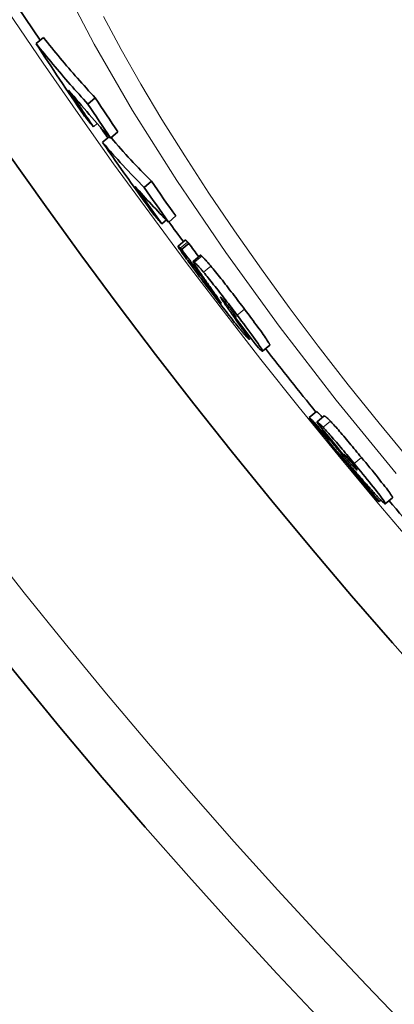
# Model space of a CAD drawing. Extents: x 19041 to 70782, y 6941 to 21131.
# Drawn here: x 66285 to 66325, y 7837 to 7941 of the extents above; entities that cross this region are included whole.
import ezdxf

# ---------------------------------------------------------------- set-up
doc = ezdxf.new("R2010")
doc.units = 0
doc.header["$LTSCALE"] = 25
doc.header["$MEASUREMENT"] = 0
doc.layers.add('Viditelná (ISO)', color=7, linetype='CONTINUOUS', lineweight=35)
doc.layers.add('Viditelná tenká (ISO)', color=7, linetype='CONTINUOUS', lineweight=18)

msp = doc.modelspace()

# ---------------------------------------------------------------- linework, layer by layer
at = {"layer": 'Viditelná (ISO)'}
for p, q in [((66287.04, 7938.78), (66287.81, 7939.43)), ((66292.52, 7932.39), (66293.29, 7933.04)), ((66293.1, 7930), (66293.51, 7930.34)), ((66294.07, 7928.36), (66294.77, 7928.95)), ((66294.91, 7928.8), (66295.68, 7929.45)), ((66298.46, 7923.6), (66299.23, 7924.24)), ((66301.05, 7919.93), (66301.81, 7920.58)), ((66300.33, 7919.75), (66300.82, 7920.16)), ((66302.8, 7918.04), (66302.04, 7917.39)), ((66302.42, 7917.04), (66303.19, 7917.68)), ((66304.41, 7916.43), (66303.64, 7915.79)), ((66305.12, 7913.41), (66305.17, 7913.45)), ((66307.88, 7910.14), (66307.98, 7910.22)), ((66307.88, 7910.14), (66307.99, 7910.04)), ((66309.74, 7907.7), (66309.56, 7907.55)), ((66311.72, 7906.96), (66310.95, 7906.31)), ((66315.91, 7899.29), (66316.68, 7899.93)), ((66316.69, 7898.83), (66317.46, 7899.47)), ((66323.29, 7890.45), (66323.46, 7890.59)), ((66324.7, 7890.83), (66323.94, 7890.19))]:
    msp.add_line(p, q, dxfattribs=at)
at = {"layer": 'Viditelná (ISO)', "flags": 128}
for points in [[(66293.29, 7933.04), (66293.06, 7933.3), (66292.82, 7933.55), (66292.58, 7933.81), (66292.35, 7934.07), (66292.11, 7934.34), (66291.88, 7934.6), (66291.65, 7934.86), (66291.42, 7935.12), (66291.18, 7935.39), (66290.95, 7935.65), (66290.72, 7935.92), (66290.49, 7936.18), (66290.27, 7936.45), (66290.04, 7936.72), (66289.81, 7936.98), (66289.59, 7937.25), (66289.36, 7937.52), (66289.14, 7937.79), (66288.91, 7938.06), (66288.69, 7938.33), (66288.47, 7938.61), (66288.25, 7938.88), (66288.03, 7939.15), (66287.81, 7939.43)], [(66287.04, 7938.78), (66287.26, 7938.51), (66287.48, 7938.23), (66287.7, 7937.96), (66287.92, 7937.69), (66288.14, 7937.42), (66288.37, 7937.15), (66288.59, 7936.88), (66288.82, 7936.61), (66289.04, 7936.34), (66289.27, 7936.07), (66289.5, 7935.8), (66289.72, 7935.54), (66289.95, 7935.27), (66290.18, 7935), (66290.41, 7934.74), (66290.65, 7934.48), (66290.88, 7934.21), (66291.11, 7933.95), (66291.34, 7933.69), (66291.58, 7933.43), (66291.81, 7933.17), (66292.05, 7932.91), (66292.29, 7932.65), (66292.52, 7932.39)], [(66302.13, 7917.2), (66302.1, 7917.24), (66302.08, 7917.28), (66302.07, 7917.31), (66302.06, 7917.33), (66302.05, 7917.35), (66302.04, 7917.37), (66302.04, 7917.38), (66302.03, 7917.39), (66302.04, 7917.39), (66302.04, 7917.39), (66302.05, 7917.39), (66302.05, 7917.39), (66302.06, 7917.38), (66302.08, 7917.38), (66302.09, 7917.37), (66302.11, 7917.35), (66302.12, 7917.34), (66302.14, 7917.32), (66302.16, 7917.3), (66302.18, 7917.28), (66302.21, 7917.26), (66302.23, 7917.24), (66302.25, 7917.21), (66302.28, 7917.19)], [(66304.93, 7913.36), (66304.77, 7913.56), (66304.62, 7913.77), (66304.47, 7913.97), (66304.32, 7914.17), (66304.17, 7914.37), (66304.02, 7914.57), (66303.87, 7914.77), (66303.73, 7914.96), (66303.59, 7915.15), (66303.45, 7915.34), (66303.32, 7915.52), (66303.19, 7915.69), (66303.06, 7915.87), (66302.94, 7916.03), (66302.83, 7916.19), (66302.72, 7916.34), (66302.62, 7916.49), (66302.52, 7916.62), (66302.44, 7916.74), (66302.36, 7916.86), (66302.29, 7916.96), (66302.23, 7917.05), (66302.17, 7917.13), (66302.13, 7917.2)], [(66302.28, 7917.19), (66302.29, 7917.18), (66302.29, 7917.18), (66302.3, 7917.17), (66302.3, 7917.16), (66302.31, 7917.16), (66302.32, 7917.15), (66302.32, 7917.14), (66302.33, 7917.14), (66302.33, 7917.13), (66302.34, 7917.13), (66302.35, 7917.12), (66302.35, 7917.11), (66302.36, 7917.11), (66302.36, 7917.1), (66302.37, 7917.1), (66302.38, 7917.09), (66302.38, 7917.08), (66302.39, 7917.08), (66302.39, 7917.07), (66302.4, 7917.06), (66302.41, 7917.06), (66302.41, 7917.05), (66302.42, 7917.05), (66302.42, 7917.04)], [(66303.05, 7917.83), (66303.03, 7917.85), (66303.02, 7917.86), (66303, 7917.88), (66302.99, 7917.89), (66302.97, 7917.91), (66302.96, 7917.92), (66302.94, 7917.93), (66302.93, 7917.95), (66302.92, 7917.96), (66302.91, 7917.97), (66302.9, 7917.98), (66302.88, 7917.99), (66302.87, 7918), (66302.86, 7918.01), (66302.86, 7918.01), (66302.85, 7918.02), (66302.84, 7918.02), (66302.83, 7918.03), (66302.83, 7918.03), (66302.82, 7918.04), (66302.81, 7918.04), (66302.81, 7918.04), (66302.81, 7918.04), (66302.8, 7918.04)], [(66303.19, 7917.68), (66303.18, 7917.69), (66303.18, 7917.7), (66303.17, 7917.7), (66303.17, 7917.71), (66303.16, 7917.72), (66303.15, 7917.72), (66303.15, 7917.73), (66303.14, 7917.73), (66303.14, 7917.74), (66303.13, 7917.75), (66303.13, 7917.75), (66303.12, 7917.76), (66303.11, 7917.77), (66303.11, 7917.77), (66303.1, 7917.78), (66303.1, 7917.78), (66303.09, 7917.79), (66303.08, 7917.8), (66303.08, 7917.8), (66303.07, 7917.81), (66303.07, 7917.81), (66303.06, 7917.82), (66303.05, 7917.83), (66303.05, 7917.83)], [(66304.55, 7916.34), (66304.54, 7916.34), (66304.53, 7916.35), (66304.53, 7916.36), (66304.52, 7916.37), (66304.51, 7916.37), (66304.5, 7916.38), (66304.49, 7916.39), (66304.49, 7916.39), (66304.48, 7916.4), (66304.47, 7916.4), (66304.46, 7916.41), (66304.46, 7916.41), (66304.45, 7916.42), (66304.45, 7916.42), (66304.44, 7916.42), (66304.44, 7916.43), (66304.43, 7916.43), (66304.43, 7916.43), (66304.42, 7916.43), (66304.42, 7916.43), (66304.42, 7916.43), (66304.41, 7916.43), (66304.41, 7916.43), (66304.41, 7916.43)], [(66305.51, 7915.28), (66305.45, 7915.35), (66305.39, 7915.42), (66305.34, 7915.48), (66305.29, 7915.55), (66305.23, 7915.61), (66305.18, 7915.66), (66305.14, 7915.72), (66305.09, 7915.77), (66305.04, 7915.82), (66305, 7915.87), (66304.96, 7915.92), (66304.92, 7915.96), (66304.88, 7916.01), (66304.84, 7916.05), (66304.81, 7916.08), (66304.77, 7916.12), (66304.74, 7916.15), (66304.71, 7916.18), (66304.68, 7916.21), (66304.65, 7916.24), (66304.62, 7916.27), (66304.6, 7916.29), (66304.58, 7916.32), (66304.55, 7916.34)], [(66303.73, 7915.57), (66303.71, 7915.6), (66303.7, 7915.63), (66303.68, 7915.66), (66303.67, 7915.68), (66303.66, 7915.7), (66303.65, 7915.72), (66303.65, 7915.74), (66303.64, 7915.75), (66303.64, 7915.76), (66303.64, 7915.77), (66303.64, 7915.78), (66303.64, 7915.78), (66303.64, 7915.79), (66303.65, 7915.79), (66303.66, 7915.79), (66303.67, 7915.78), (66303.68, 7915.78), (66303.69, 7915.77), (66303.7, 7915.76), (66303.72, 7915.75), (66303.73, 7915.74), (66303.75, 7915.72), (66303.77, 7915.71), (66303.79, 7915.69)], [(66304.81, 7913.96), (66304.76, 7914.04), (66304.7, 7914.12), (66304.65, 7914.19), (66304.59, 7914.27), (66304.54, 7914.35), (66304.49, 7914.43), (66304.43, 7914.5), (66304.38, 7914.58), (66304.33, 7914.65), (66304.28, 7914.72), (66304.24, 7914.79), (66304.19, 7914.86), (66304.14, 7914.93), (66304.1, 7915), (66304.05, 7915.07), (66304.01, 7915.13), (66303.97, 7915.19), (66303.93, 7915.26), (66303.89, 7915.32), (66303.85, 7915.37), (66303.82, 7915.43), (66303.79, 7915.48), (66303.76, 7915.53), (66303.73, 7915.57)], [(66303.79, 7915.69), (66303.81, 7915.67), (66303.83, 7915.65), (66303.86, 7915.62), (66303.88, 7915.6), (66303.91, 7915.57), (66303.94, 7915.54), (66303.97, 7915.51), (66304, 7915.48), (66304.04, 7915.44), (66304.07, 7915.4), (66304.11, 7915.36), (66304.15, 7915.32), (66304.19, 7915.27), (66304.23, 7915.23), (66304.28, 7915.18), (66304.32, 7915.13), (66304.37, 7915.07), (66304.42, 7915.02), (66304.47, 7914.96), (66304.52, 7914.9), (66304.57, 7914.84), (66304.63, 7914.77), (66304.68, 7914.71), (66304.74, 7914.64)], [(66309.06, 7910.74), (66308.91, 7910.94), (66308.75, 7911.15), (66308.6, 7911.35), (66308.44, 7911.56), (66308.28, 7911.76), (66308.13, 7911.97), (66307.97, 7912.18), (66307.81, 7912.38), (66307.65, 7912.59), (66307.49, 7912.79), (66307.34, 7913), (66307.18, 7913.2), (66307.02, 7913.4), (66306.87, 7913.6), (66306.72, 7913.79), (66306.57, 7913.98), (66306.42, 7914.16), (66306.28, 7914.34), (66306.14, 7914.52), (66306, 7914.69), (66305.87, 7914.85), (66305.74, 7915), (66305.62, 7915.14), (66305.51, 7915.28)], [(66304.74, 7914.64), (66304.86, 7914.5), (66304.98, 7914.35), (66305.1, 7914.2), (66305.23, 7914.04), (66305.37, 7913.87), (66305.51, 7913.7), (66305.65, 7913.52), (66305.8, 7913.33), (66305.95, 7913.15), (66306.1, 7912.95), (66306.26, 7912.75), (66306.41, 7912.55), (66306.57, 7912.35), (66306.73, 7912.15), (66306.88, 7911.94), (66307.04, 7911.74), (66307.2, 7911.53), (66307.36, 7911.33), (66307.52, 7911.12), (66307.67, 7910.91), (66307.83, 7910.71), (66307.99, 7910.5), (66308.14, 7910.3), (66308.29, 7910.1)], [(66304.93, 7913.61), (66304.91, 7913.63), (66304.89, 7913.64), (66304.87, 7913.66), (66304.86, 7913.67), (66304.85, 7913.69), (66304.84, 7913.69), (66304.83, 7913.7), (66304.82, 7913.7), (66304.82, 7913.69), (66304.82, 7913.68), (66304.83, 7913.67), (66304.84, 7913.65), (66304.86, 7913.62), (66304.88, 7913.58), (66304.91, 7913.54), (66304.95, 7913.49), (66304.99, 7913.43), (66305.04, 7913.35), (66305.1, 7913.27), (66305.17, 7913.19), (66305.23, 7913.09), (66305.31, 7912.99), (66305.38, 7912.89), (66305.46, 7912.79)], [(66305.12, 7913.41), (66305.11, 7913.42), (66305.11, 7913.42), (66305.1, 7913.43), (66305.09, 7913.44), (66305.09, 7913.45), (66305.08, 7913.46), (66305.07, 7913.46), (66305.06, 7913.47), (66305.06, 7913.48), (66305.05, 7913.49), (66305.04, 7913.5), (66305.03, 7913.5), (66305.02, 7913.51), (66305.02, 7913.52), (66305.01, 7913.53), (66305, 7913.54), (66304.99, 7913.54), (66304.98, 7913.55), (66304.98, 7913.56), (66304.97, 7913.57), (66304.96, 7913.58), (66304.95, 7913.59), (66304.94, 7913.6), (66304.93, 7913.61)], [(66308.51, 7908.74), (66308.4, 7908.88), (66308.28, 7909.03), (66308.15, 7909.18), (66308.02, 7909.35), (66307.88, 7909.52), (66307.74, 7909.7), (66307.6, 7909.88), (66307.45, 7910.07), (66307.3, 7910.26), (66307.15, 7910.46), (66306.99, 7910.66), (66306.83, 7910.86), (66306.67, 7911.07), (66306.52, 7911.27), (66306.36, 7911.48), (66306.2, 7911.69), (66306.04, 7911.9), (66305.88, 7912.11), (66305.72, 7912.32), (66305.56, 7912.53), (66305.4, 7912.74), (66305.24, 7912.94), (66305.08, 7913.15), (66304.93, 7913.36)], [(66306.33, 7911.8), (66306.31, 7911.83), (66306.28, 7911.86), (66306.25, 7911.9), (66306.22, 7911.95), (66306.19, 7911.99), (66306.16, 7912.04), (66306.12, 7912.09), (66306.09, 7912.14), (66306.05, 7912.19), (66306.02, 7912.24), (66305.98, 7912.29), (66305.94, 7912.35), (66305.9, 7912.4), (66305.86, 7912.46), (66305.82, 7912.52), (66305.78, 7912.58), (66305.74, 7912.63), (66305.7, 7912.69), (66305.66, 7912.75), (66305.62, 7912.81), (66305.58, 7912.87), (66305.54, 7912.92), (66305.5, 7912.98), (66305.46, 7913.03)], [(66305.46, 7912.79), (66305.52, 7912.71), (66305.58, 7912.63), (66305.64, 7912.55), (66305.7, 7912.47), (66305.76, 7912.4), (66305.82, 7912.32), (66305.88, 7912.24), (66305.94, 7912.16), (66306, 7912.09), (66306.05, 7912.01), (66306.11, 7911.94), (66306.16, 7911.88), (66306.21, 7911.81), (66306.26, 7911.76), (66306.3, 7911.7), (66306.34, 7911.65), (66306.38, 7911.61), (66306.41, 7911.57), (66306.44, 7911.54), (66306.46, 7911.51), (66306.49, 7911.48), (66306.51, 7911.46), (66306.53, 7911.44), (66306.54, 7911.42)], [(66306.58, 7911.98), (66306.57, 7911.99), (66306.56, 7911.99), (66306.56, 7912), (66306.55, 7912), (66306.55, 7912), (66306.55, 7912), (66306.55, 7912), (66306.54, 7912), (66306.54, 7912), (66306.54, 7912), (66306.54, 7911.99), (66306.55, 7911.99), (66306.55, 7911.98), (66306.55, 7911.98), (66306.55, 7911.97), (66306.56, 7911.96), (66306.56, 7911.95), (66306.57, 7911.94), (66306.58, 7911.93), (66306.58, 7911.92), (66306.59, 7911.91), (66306.6, 7911.89), (66306.61, 7911.88), (66306.61, 7911.87)], [(66307.6, 7910.73), (66307.54, 7910.81), (66307.48, 7910.88), (66307.43, 7910.95), (66307.37, 7911.03), (66307.31, 7911.1), (66307.26, 7911.18), (66307.2, 7911.25), (66307.14, 7911.32), (66307.09, 7911.39), (66307.04, 7911.46), (66306.99, 7911.52), (66306.94, 7911.58), (66306.89, 7911.64), (66306.85, 7911.69), (66306.81, 7911.74), (66306.77, 7911.78), (66306.74, 7911.82), (66306.71, 7911.85), (66306.68, 7911.88), (66306.65, 7911.91), (66306.63, 7911.93), (66306.61, 7911.95), (66306.59, 7911.97), (66306.58, 7911.98)], [(66306.54, 7911.42), (66306.56, 7911.41), (66306.57, 7911.4), (66306.58, 7911.39), (66306.58, 7911.39), (66306.59, 7911.39), (66306.59, 7911.39), (66306.59, 7911.39), (66306.59, 7911.4), (66306.58, 7911.41), (66306.58, 7911.42), (66306.57, 7911.43), (66306.56, 7911.45), (66306.55, 7911.47), (66306.53, 7911.49), (66306.52, 7911.51), (66306.5, 7911.54), (66306.49, 7911.56), (66306.47, 7911.59), (66306.45, 7911.62), (66306.42, 7911.66), (66306.4, 7911.69), (66306.38, 7911.72), (66306.35, 7911.76), (66306.33, 7911.8)], [(66306.61, 7911.87), (66306.64, 7911.82), (66306.67, 7911.78), (66306.7, 7911.73), (66306.74, 7911.67), (66306.78, 7911.62), (66306.81, 7911.56), (66306.86, 7911.5), (66306.9, 7911.43), (66306.94, 7911.37), (66306.98, 7911.31), (66307.03, 7911.24), (66307.07, 7911.18), (66307.12, 7911.11), (66307.16, 7911.05), (66307.21, 7910.98), (66307.26, 7910.91), (66307.3, 7910.84), (66307.35, 7910.77), (66307.4, 7910.7), (66307.45, 7910.63), (66307.5, 7910.56), (66307.55, 7910.49), (66307.6, 7910.42), (66307.65, 7910.35)], [(66308.16, 7909.93), (66308.16, 7909.93), (66308.15, 7909.94), (66308.15, 7909.96), (66308.14, 7909.97), (66308.13, 7909.99), (66308.12, 7910.01), (66308.1, 7910.03), (66308.09, 7910.05), (66308.07, 7910.08), (66308.05, 7910.11), (66308.03, 7910.14), (66308, 7910.18), (66307.98, 7910.21), (66307.95, 7910.25), (66307.92, 7910.3), (66307.89, 7910.34), (66307.86, 7910.38), (66307.82, 7910.43), (66307.79, 7910.48), (66307.75, 7910.53), (66307.71, 7910.58), (66307.67, 7910.63), (66307.63, 7910.68), (66307.6, 7910.73)], [(66307.99, 7910.04), (66308, 7910.03), (66308.01, 7910.02), (66308.02, 7910.01), (66308.03, 7910), (66308.04, 7909.99), (66308.05, 7909.98), (66308.06, 7909.97), (66308.07, 7909.96), (66308.08, 7909.96), (66308.09, 7909.95), (66308.1, 7909.94), (66308.11, 7909.94), (66308.11, 7909.93), (66308.12, 7909.93), (66308.13, 7909.92), (66308.13, 7909.92), (66308.14, 7909.91), (66308.15, 7909.91), (66308.15, 7909.91), (66308.16, 7909.91), (66308.16, 7909.91), (66308.16, 7909.92), (66308.16, 7909.92), (66308.16, 7909.93)], [(66308.29, 7910.1), (66308.53, 7909.79), (66308.75, 7909.48), (66308.98, 7909.18), (66309.2, 7908.89), (66309.42, 7908.6), (66309.63, 7908.31), (66309.83, 7908.04), (66310.02, 7907.78), (66310.19, 7907.54), (66310.35, 7907.31), (66310.49, 7907.11), (66310.62, 7906.92), (66310.73, 7906.76), (66310.81, 7906.63), (66310.88, 7906.52), (66310.92, 7906.44), (66310.95, 7906.38), (66310.96, 7906.33), (66310.95, 7906.31), (66310.94, 7906.31), (66310.91, 7906.33), (66310.86, 7906.35), (66310.81, 7906.39), (66310.75, 7906.45)], [(66311.72, 7906.96), (66311.73, 7906.97), (66311.72, 7907), (66311.71, 7907.04), (66311.68, 7907.09), (66311.65, 7907.16), (66311.6, 7907.24), (66311.54, 7907.34), (66311.46, 7907.45), (66311.38, 7907.59), (66311.28, 7907.73), (66311.16, 7907.89), (66311.04, 7908.06), (66310.91, 7908.25), (66310.77, 7908.44), (66310.62, 7908.65), (66310.46, 7908.86), (66310.3, 7909.08), (66310.13, 7909.31), (66309.96, 7909.54), (66309.79, 7909.77), (66309.61, 7910.01), (66309.43, 7910.25), (66309.24, 7910.5), (66309.06, 7910.74)], [(66308.75, 7908.79), (66308.83, 7908.68), (66308.91, 7908.57), (66308.98, 7908.46), (66309.06, 7908.36), (66309.12, 7908.26), (66309.19, 7908.16), (66309.25, 7908.08), (66309.3, 7908), (66309.35, 7907.92), (66309.4, 7907.85), (66309.44, 7907.79), (66309.48, 7907.73), (66309.5, 7907.68), (66309.53, 7907.64), (66309.55, 7907.61), (66309.56, 7907.58), (66309.56, 7907.57), (66309.56, 7907.56), (66309.56, 7907.55), (66309.55, 7907.56), (66309.53, 7907.57), (66309.51, 7907.59), (66309.48, 7907.61), (66309.45, 7907.64)], [(66309.45, 7907.64), (66309.43, 7907.67), (66309.4, 7907.69), (66309.38, 7907.72), (66309.35, 7907.74), (66309.33, 7907.77), (66309.3, 7907.8), (66309.27, 7907.84), (66309.24, 7907.87), (66309.2, 7907.91), (66309.17, 7907.95), (66309.13, 7907.99), (66309.1, 7908.04), (66309.06, 7908.08), (66309.01, 7908.13), (66308.97, 7908.18), (66308.93, 7908.23), (66308.88, 7908.29), (66308.83, 7908.35), (66308.78, 7908.41), (66308.73, 7908.47), (66308.68, 7908.53), (66308.63, 7908.6), (66308.57, 7908.67), (66308.51, 7908.74)], [(66310.75, 7906.45), (66310.74, 7906.45), (66310.74, 7906.46), (66310.73, 7906.47), (66310.72, 7906.47), (66310.71, 7906.48), (66310.71, 7906.49), (66310.7, 7906.5), (66310.69, 7906.5), (66310.68, 7906.51), (66310.67, 7906.52), (66310.66, 7906.53), (66310.65, 7906.54), (66310.65, 7906.55), (66310.64, 7906.56), (66310.63, 7906.57), (66310.62, 7906.58), (66310.61, 7906.59), (66310.6, 7906.6), (66310.59, 7906.61), (66310.58, 7906.62), (66310.57, 7906.63), (66310.56, 7906.64), (66310.55, 7906.65), (66310.54, 7906.66)], [(66317.29, 7899.33), (66317.24, 7899.38), (66317.2, 7899.42), (66317.15, 7899.47), (66317.11, 7899.51), (66317.08, 7899.55), (66317.04, 7899.59), (66317.01, 7899.62), (66316.97, 7899.66), (66316.94, 7899.69), (66316.91, 7899.72), (66316.89, 7899.75), (66316.86, 7899.77), (66316.84, 7899.79), (66316.82, 7899.82), (66316.79, 7899.83), (66316.78, 7899.85), (66316.76, 7899.87), (66316.74, 7899.88), (66316.73, 7899.89), (66316.72, 7899.9), (66316.7, 7899.91), (66316.69, 7899.92), (66316.68, 7899.93), (66316.68, 7899.93)], [(66318.13, 7898.92), (66318.08, 7898.98), (66318.03, 7899.03), (66317.98, 7899.08), (66317.93, 7899.12), (66317.89, 7899.16), (66317.85, 7899.2), (66317.81, 7899.24), (66317.78, 7899.27), (66317.75, 7899.29), (66317.72, 7899.32), (66317.69, 7899.34), (66317.66, 7899.36), (66317.64, 7899.38), (66317.61, 7899.4), (66317.59, 7899.41), (66317.57, 7899.42), (66317.55, 7899.43), (66317.54, 7899.44), (66317.52, 7899.45), (66317.51, 7899.46), (66317.49, 7899.46), (66317.48, 7899.47), (66317.47, 7899.47), (66317.46, 7899.47)], [(66315.91, 7899.29), (66315.92, 7899.28), (66315.94, 7899.27), (66315.96, 7899.25), (66315.98, 7899.24), (66316, 7899.21), (66316.03, 7899.19), (66316.07, 7899.16), (66316.1, 7899.12), (66316.14, 7899.08), (66316.19, 7899.03), (66316.24, 7898.98), (66316.29, 7898.93), (66316.35, 7898.87), (66316.41, 7898.8), (66316.48, 7898.73), (66316.55, 7898.65), (66316.63, 7898.56), (66316.71, 7898.47), (66316.8, 7898.38), (66316.89, 7898.27), (66316.99, 7898.16), (66317.09, 7898.05), (66317.2, 7897.92), (66317.31, 7897.8)], [(66316.69, 7898.83), (66316.7, 7898.83), (66316.71, 7898.82), (66316.73, 7898.82), (66316.74, 7898.82), (66316.75, 7898.81), (66316.77, 7898.8), (66316.79, 7898.79), (66316.81, 7898.78), (66316.83, 7898.77), (66316.85, 7898.75), (66316.87, 7898.74), (66316.89, 7898.72), (66316.92, 7898.7), (66316.95, 7898.68), (66316.98, 7898.65), (66317.01, 7898.62), (66317.05, 7898.59), (66317.08, 7898.56), (66317.12, 7898.52), (66317.17, 7898.48), (66317.21, 7898.44), (66317.26, 7898.39), (66317.31, 7898.34), (66317.36, 7898.28)], [(66321.42, 7895.08), (66321.26, 7895.27), (66321.1, 7895.47), (66320.94, 7895.66), (66320.78, 7895.85), (66320.62, 7896.04), (66320.46, 7896.24), (66320.31, 7896.42), (66320.15, 7896.61), (66319.99, 7896.8), (66319.84, 7896.98), (66319.69, 7897.16), (66319.54, 7897.33), (66319.39, 7897.51), (66319.25, 7897.67), (66319.11, 7897.83), (66318.98, 7897.99), (66318.85, 7898.13), (66318.73, 7898.27), (66318.61, 7898.4), (66318.5, 7898.53), (66318.4, 7898.64), (66318.3, 7898.74), (66318.21, 7898.84), (66318.13, 7898.92)], [(66317.31, 7897.8), (66317.35, 7897.75), (66317.39, 7897.71), (66317.44, 7897.65), (66317.5, 7897.58), (66317.56, 7897.51), (66317.63, 7897.43), (66317.71, 7897.34), (66317.8, 7897.24), (66317.89, 7897.14), (66317.98, 7897.02), (66318.09, 7896.91), (66318.2, 7896.78), (66318.31, 7896.65), (66318.42, 7896.52), (66318.54, 7896.38), (66318.66, 7896.25), (66318.78, 7896.11), (66318.9, 7895.97), (66319.02, 7895.83), (66319.14, 7895.69), (66319.26, 7895.56), (66319.38, 7895.42), (66319.49, 7895.29), (66319.6, 7895.17)], [(66317.36, 7898.28), (66317.45, 7898.19), (66317.53, 7898.1), (66317.63, 7898), (66317.73, 7897.88), (66317.84, 7897.76), (66317.96, 7897.63), (66318.08, 7897.49), (66318.21, 7897.34), (66318.34, 7897.19), (66318.48, 7897.03), (66318.62, 7896.86), (66318.77, 7896.69), (66318.92, 7896.52), (66319.07, 7896.34), (66319.23, 7896.15), (66319.38, 7895.97), (66319.54, 7895.78), (66319.7, 7895.59), (66319.86, 7895.4), (66320.02, 7895.21), (66320.18, 7895.02), (66320.34, 7894.82), (66320.5, 7894.63), (66320.66, 7894.44)], [(66320.65, 7893.73), (66320.57, 7893.82), (66320.49, 7893.91), (66320.42, 7894), (66320.34, 7894.09), (66320.26, 7894.17), (66320.18, 7894.26), (66320.11, 7894.35), (66320.03, 7894.44), (66319.96, 7894.52), (66319.89, 7894.6), (66319.82, 7894.68), (66319.75, 7894.76), (66319.68, 7894.84), (66319.62, 7894.91), (66319.56, 7894.98), (66319.5, 7895.05), (66319.44, 7895.11), (66319.38, 7895.18), (66319.33, 7895.24), (66319.28, 7895.29), (66319.23, 7895.34), (66319.19, 7895.39), (66319.15, 7895.44), (66319.11, 7895.47)], [(66320.36, 7894.55), (66320.31, 7894.62), (66320.25, 7894.69), (66320.19, 7894.76), (66320.14, 7894.82), (66320.08, 7894.89), (66320.03, 7894.95), (66319.98, 7895), (66319.94, 7895.05), (66319.9, 7895.1), (66319.86, 7895.14), (66319.82, 7895.18), (66319.79, 7895.21), (66319.76, 7895.24), (66319.74, 7895.27), (66319.72, 7895.29), (66319.69, 7895.31), (66319.68, 7895.33), (66319.66, 7895.34), (66319.65, 7895.35), (66319.63, 7895.36), (66319.62, 7895.37), (66319.61, 7895.38), (66319.6, 7895.38), (66319.59, 7895.39)], [(66319.6, 7895.17), (66319.69, 7895.07), (66319.77, 7894.97), (66319.86, 7894.88), (66319.94, 7894.79), (66320.02, 7894.7), (66320.09, 7894.61), (66320.17, 7894.53), (66320.24, 7894.45), (66320.31, 7894.37), (66320.38, 7894.3), (66320.44, 7894.23), (66320.5, 7894.16), (66320.56, 7894.1), (66320.62, 7894.05), (66320.67, 7893.99), (66320.71, 7893.95), (66320.76, 7893.91), (66320.8, 7893.87), (66320.83, 7893.84), (66320.86, 7893.81), (66320.89, 7893.79), (66320.91, 7893.78), (66320.92, 7893.77), (66320.93, 7893.76)], [(66320.93, 7893.76), (66320.94, 7893.76), (66320.94, 7893.76), (66320.94, 7893.77), (66320.94, 7893.77), (66320.94, 7893.78), (66320.94, 7893.79), (66320.93, 7893.8), (66320.93, 7893.81), (66320.92, 7893.83), (66320.91, 7893.85), (66320.89, 7893.87), (66320.88, 7893.9), (66320.85, 7893.93), (66320.83, 7893.96), (66320.8, 7894), (66320.77, 7894.05), (66320.73, 7894.1), (66320.68, 7894.15), (66320.64, 7894.21), (66320.59, 7894.28), (66320.53, 7894.34), (66320.48, 7894.41), (66320.42, 7894.48), (66320.36, 7894.55)], [(66320.66, 7894.44), (66320.89, 7894.15), (66321.12, 7893.87), (66321.36, 7893.59), (66321.58, 7893.31), (66321.81, 7893.03), (66322.03, 7892.76), (66322.25, 7892.49), (66322.46, 7892.22), (66322.67, 7891.97), (66322.86, 7891.73), (66323.04, 7891.5), (66323.21, 7891.29), (66323.36, 7891.09), (66323.49, 7890.91), (66323.6, 7890.76), (66323.7, 7890.62), (66323.78, 7890.51), (66323.84, 7890.41), (66323.89, 7890.34), (66323.92, 7890.28), (66323.94, 7890.23), (66323.94, 7890.21), (66323.94, 7890.19), (66323.92, 7890.19)], [(66324.7, 7890.83), (66324.71, 7890.85), (66324.71, 7890.87), (66324.69, 7890.91), (66324.66, 7890.96), (66324.62, 7891.03), (66324.57, 7891.12), (66324.5, 7891.22), (66324.41, 7891.35), (66324.31, 7891.49), (66324.19, 7891.65), (66324.05, 7891.83), (66323.9, 7892.03), (66323.73, 7892.24), (66323.55, 7892.46), (66323.37, 7892.7), (66323.17, 7892.95), (66322.96, 7893.2), (66322.75, 7893.46), (66322.54, 7893.73), (66322.32, 7893.99), (66322.1, 7894.26), (66321.87, 7894.54), (66321.65, 7894.81), (66321.42, 7895.08)], [(66322.72, 7891.38), (66322.66, 7891.45), (66322.58, 7891.53), (66322.5, 7891.62), (66322.41, 7891.73), (66322.32, 7891.83), (66322.22, 7891.94), (66322.13, 7892.05), (66322.03, 7892.15), (66321.95, 7892.25), (66321.87, 7892.34), (66321.78, 7892.43), (66321.7, 7892.53), (66321.61, 7892.63), (66321.52, 7892.73), (66321.44, 7892.83), (66321.35, 7892.93), (66321.26, 7893.03), (66321.17, 7893.13), (66321.08, 7893.23), (66321, 7893.33), (66320.91, 7893.43), (66320.82, 7893.53), (66320.74, 7893.63), (66320.65, 7893.73)], [(66323.92, 7890.19), (66323.91, 7890.19), (66323.9, 7890.19), (66323.88, 7890.21), (66323.86, 7890.22), (66323.83, 7890.24), (66323.8, 7890.26), (66323.77, 7890.29), (66323.73, 7890.32), (66323.7, 7890.36), (66323.65, 7890.4), (66323.61, 7890.44), (66323.56, 7890.49), (66323.5, 7890.54), (66323.45, 7890.6), (66323.39, 7890.66), (66323.33, 7890.73), (66323.26, 7890.79), (66323.19, 7890.87), (66323.12, 7890.94), (66323.05, 7891.02), (66322.97, 7891.11), (66322.89, 7891.19), (66322.81, 7891.28), (66322.72, 7891.38)]]:
    msp.add_lwpolyline(points, dxfattribs=at)
at = {"layer": 'Viditelná (ISO)'}
for radius in [521.32, 513.29]:
    msp.add_circle((66771.74, 8268.2), radius, dxfattribs=at)
for radius, start, end in [(660.5, 6.95677, 353.04323), (627.48, 187.32476, 352.67524), (595, 187.72704, 352.27296), (595, 187.72704, 352.27296), (585.5, 187.8532, 214.19605), (585.5, 215.26982, 215.42463), (585.5, 216.49771, 216.75096), (585.5, 218.14382, 218.98263), (585.5, 220.16962, 221.06604)]:
    msp.add_arc((66771.74, 8268.2), radius, start, end, dxfattribs=at)
for centre, major_axis, ratio, start_param, end_param in [((66784.45, 8279.9), (-462.5, -388.09), 0.907024, 6.176314, 6.192713), ((66785.41, 8278.81), (-462.53, -388.11), 0.907024, 6.184609, 6.193141), ((66807.85, 8366.66), (-516.71, -433.58), 0.421079, 6.279554, 6.303276), ((66789.15, 8274.38), (-461.6, -387.32), 0.907024, 6.178248, 6.186128), ((66789.15, 8274.38), (-462.37, -387.97), 0.907024, 6.178421, 6.186287), ((66810.65, 8363.13), (-516.99, -433.81), 0.421079, 6.274178, 6.280105), ((66818.52, 8368.6), (-523.77, -439.49), 0.323415, 0.001524, 0.029861), ((66818.52, 8368.6), (-524.54, -440.14), 0.323415, 0.000611, 0.029824), ((66780.08, 8273.99), (-457.03, -383.49), 0.946257, 6.198714, 6.215276), ((66780.8, 8273.16), (-457.01, -383.48), 0.946257, 6.206996, 6.215615), ((66821.37, 8365.28), (-524.87, -440.42), 0.323415, 0.006854, 0.03021), ((66783.64, 8269.79), (-456.75, -383.26), 0.946257, 6.200374, 6.208321), ((66783.63, 8269.79), (-455.98, -382.61), 0.946257, 6.200237, 6.208198), ((66824.38, 8361.59), (-525.1, -440.61), 0.323415, 0.001452, 0.007287), ((66776.9, 8269.07), (-451.86, -379.15), 0.976273, 6.221817, 6.224851), ((66776.9, 8269.07), (-452.62, -379.8), 0.976273, 6.221919, 6.229761), ((66816.32, 8311.99), (-496.98, -417.02), 0.64049, 6.225677, 6.228405), ((66820.07, 8311.64), (-499.03, -418.73), 0.623139, 6.229028, 6.233708), ((66777.67, 8268.16), (-452.5, -379.7), 0.976273, 6.235103, 6.242692), ((66772.04, 8268.03), (-449.31, -377.02), 0.999375, 6.264901, 6.284315), ((66772.28, 8267.74), (-449.07, -376.82), 0.999375, 6.265705, 6.273157), ((66772.11, 8267.95), (-449.26, -376.97), 0.999375, 6.2732, 6.284351), ((66854.72, 8346.55), (-536.53, -450.2), 0.064718, 0.033244, 0.036225), ((66859.7, 8341.23), (-536.87, -450.48), 0.035352, 0.015508, 0.020918)]:
    msp.add_ellipse(centre, major_axis=major_axis, ratio=ratio, start_param=start_param, end_param=end_param, dxfattribs=at)
at = {"layer": 'Viditelná tenká (ISO)'}
for p, q in [((66302.28, 7917.19), (66303.05, 7917.83)), ((66303.79, 7915.69), (66304.55, 7916.34)), ((66304.74, 7914.64), (66305.51, 7915.28)), ((66305.46, 7912.79), (66305.57, 7912.88)), ((66306.61, 7911.87), (66306.66, 7911.9)), ((66306.54, 7911.42), (66306.56, 7911.44)), ((66307.65, 7910.35), (66307.79, 7910.47)), ((66307.99, 7910.04), (66308.06, 7910.1)), ((66308.29, 7910.1), (66309.06, 7910.74)), ((66308.75, 7908.79), (66308.84, 7908.87)), ((66317.36, 7898.28), (66318.13, 7898.92)), ((66317.31, 7897.8), (66317.44, 7897.9)), ((66319.6, 7895.17), (66319.73, 7895.28)), ((66320.66, 7894.44), (66321.42, 7895.08)), ((66320.93, 7893.76), (66320.94, 7893.77))]:
    msp.add_line(p, q, dxfattribs=at)
at = {"layer": 'Viditelná tenká (ISO)', "flags": 128}
for points in [[(66325.07, 7893.4), (66318.76, 7901.13), (66312.74, 7908.94), (66307.09, 7916.71), (66301.9, 7924.34), (66297.23, 7931.71), (66293.17, 7938.72), (66289.77, 7945.25)], [(66326.6, 7894.68), (66323.28, 7898.7), (66320.03, 7902.75), (66316.86, 7906.83), (66313.79, 7910.91), (66310.84, 7914.97), (66308, 7919), (66305.3, 7922.99), (66302.74, 7926.92), (66300.33, 7930.76), (66298.09, 7934.51), (66296.03, 7938.15), (66294.15, 7941.66)]]:
    msp.add_lwpolyline(points, dxfattribs=at)
at = {"layer": 'Viditelná tenká (ISO)'}
for radius in [531.82, 510.83, 508.84]:
    msp.add_circle((66771.74, 8268.2), radius, dxfattribs=at)
for radius, start, end in [(654.97, 7.01583, 352.98417), (621.44, 187.39643, 352.60357), (586.54, 187.83922, 352.16078)]:
    msp.add_arc((66771.74, 8268.2), radius, start, end, dxfattribs=at)

doc.saveas('drawing.dxf')
